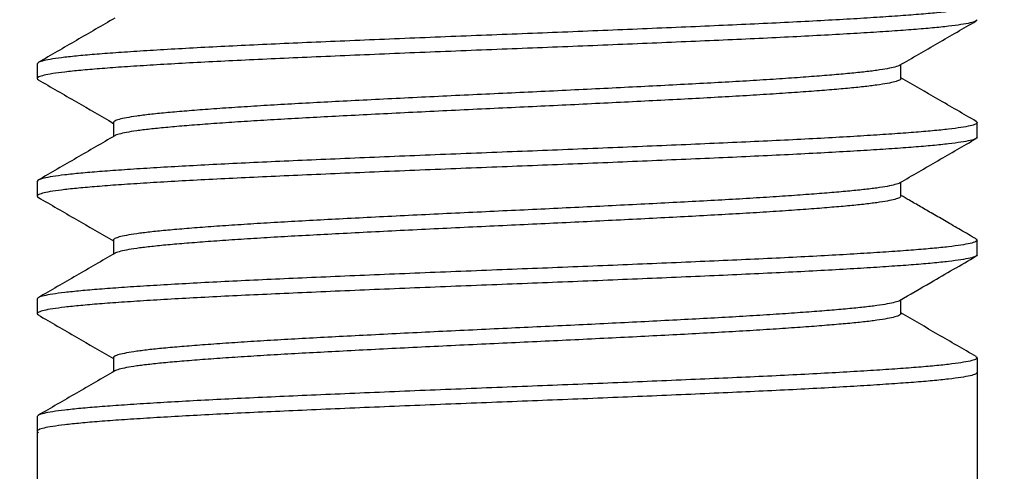
# Model space of a CAD drawing. Units: inches. Extents: x -138 to 554, y -312 to 351.
# Drawn here: x 158 to 159, y 7 to 7 of the extents above; entities that cross this region are included whole.
import ezdxf

# ---------------------------------------------------------------- set-up
doc = ezdxf.new("R2010")
doc.units = ezdxf.units.IN
doc.header["$LTSCALE"] = 0.08
doc.header["$MEASUREMENT"] = 0
doc.layers.add('TEXT', color=7, linetype='Continuous', lineweight=15)
doc.styles.add('ROMAND', font='romand.shx', dxfattribs={"oblique": 15})
doc.dimstyles.new('ROMAND-18', dxfattribs={"dimscale": 18, "dimtxt": 0.125, "dimasz": 0.125, "dimexe": 0.0625, "dimexo": 0.0625, "dimgap": 0.0625, "dimtad": 0, "dimtih": 1, "dimtoh": 1, "dimdec": 3, "dimzin": 0, "dimdsep": 46, "dimlunit": 4, "dimtxsty": 'ROMAND', "dimcen": 0, "dimadec": 0, "dimazin": 0, "dimtfac": 1, "dimtdec": 3, "dimtofl": 0, "dimtmove": 0, "dimatfit": 3, "dimfxl": 0, "dimtolj": 1, "dimtzin": 0, "dimarcsym": 0})

# ---------------------------------------------------------------- blocks, each defined once
blk = doc.blocks.new('*D19')
at = {"layer": 'DEFPOINTS', "color": 0}
for p in [(162.6345, 11.2023), (157.2906, 5.9399)]:
    blk.add_point(p, dxfattribs=at)
at = {"layer": 'TEXT', "color": 0, "lineweight": -2}
for p, q in [((166.9364, 15.4385), (163.1689, 11.7285)), ((167.6864, 15.4385), (166.9364, 15.4385))]:
    blk.add_line(p, q, dxfattribs=at)
at = {"layer": 'TEXT', "color": 0}
blk.add_solid([(163.0812, 11.8176), (163.2566, 11.6394), (162.6345, 11.2023)], dxfattribs=at)
at = {"layer": 'TEXT', "color": 0, "insert": (173.0726, 15.4385), "char_height": 0.75, "attachment_point": 5, "style": 'ROMAND'}
blk.add_mtext('\\A1;∅7{\\H1.000000x;\\S1/2;}"O.D. @\\PBOTTOM OF POLE', dxfattribs=at)
blk = doc.blocks.new('*D178')
at = {"layer": 'DEFPOINTS', "color": 0}
for p in [(168.169, 10.9865), (165.6113, 7.7711)]:
    blk.add_point(p, dxfattribs=at)
at = {"layer": 'TEXT', "color": 0, "lineweight": -2}
for p, q in [((159.2693, -0.2019), (165.1444, 7.1841)), ((158.5193, -0.2019), (159.2693, -0.2019))]:
    blk.add_line(p, q, dxfattribs=at)
at = {"layer": 'TEXT', "color": 0}
blk.add_solid([(165.0465, 7.2619), (165.2422, 7.1063), (165.6113, 7.7711)], dxfattribs=at)
at = {"layer": 'TEXT', "color": 0, "insert": (154.1153, -0.2019), "char_height": 0.75, "attachment_point": 5, "style": 'ROMAND'}
blk.add_mtext('\\A1;LEVELING NUT\\P(4 per post)', dxfattribs=at)

msp = doc.modelspace()

# ---------------------------------------------------------------- hatches: boundary and pattern name
h = msp.add_hatch()
h.set_pattern_fill('AR-CONC', color=256, scale=0.5, style=0)
h.set_pattern_definition([(50, (-111.5828, 17.571), (3.5863, -0.31376), [0.375, -4.125]), (355, (-111.5828, 17.571), (-0.693757, 3.76096), [0.3, -3.3]), (100.4514, (-111.284, 17.545), (2.892547, 3.447198), [0.3187, -3.50571]), (46.1842, (-111.5828, 18.571), (5.336205, -0.827595), [0.5625, -6.1875]), (96.6356, (-111.138, 18.502), (4.67331, 4.87059), [0.47805, -5.25856]), (351.1842, (-111.583, 18.571), (4.67331, 4.87059), [0.45, -4.95]), (21, (-111.0828, 18.321), (2.984535, -2.013094), [0.375, -4.125]), (326, (-111.0828, 18.321), (1.216577, 3.62575), [0.3, -3.3]), (71.4514, (-110.834, 18.1533), (4.201113, 1.612652), [0.3187, -3.50571]), (37.5, (-111.5828, 17.5711), (0.060799, 1.664469), [0, -3.26, 0, -3.35, 0, -3.3125]), (7.5, (-111.5828, 17.571), (1.315348, 1.972059), [0, -1.91, 0, -3.185, 0, -1.2625]), (327.5, (-112.6978, 17.5711), (2.669112, -0.1127744), [0, -1.25, 0, -3.9, 0, -5.175]), (317.5, (-113.1978, 17.571), (2.91593, 0.500525), [0, -1.625, 0, -2.59, 0, -3.675])])
h.paths.add_polyline_path([(158.72921, 5.05848, -0.3591241), (158.2297, 5.05848, -0.4293408), (157.73019, 5.05848), (157.73019, 7.77022), (153.1188, 7.77022), (153.1188, 1.77022), (165.50787, 1.77022), (165.50787, 4.3573, -0.3591241), (166.00787, 4.3573, -0.4293408), (166.50787, 4.3573), (166.50787, 1.77022), (171.1188, 1.77022), (171.1188, 7.77022), (166.50787, 7.77022), (166.50787, 5.05716, 0.0000015), (166.50788, 5.05716, -0.3591241), (166.00788, 5.05716, -0.4293552), (165.50787, 5.05718), (165.50787, 7.77022), (158.72921, 7.77022)])

# ---------------------------------------------------------------- linework, layer by layer
for p, q in [((157.7297, 7.14522), (157.7297, 7.1296)), ((158.64851, 7.1296), (158.64851, 7.14443)), ((157.81089, 7.08272), (157.81089, 7.06789)), ((158.7297, 7.0671), (158.7297, 7.08272)), ((157.7297, 7.02022), (157.7297, 7.0046)), ((158.64851, 7.00459), (158.64851, 7.01943)), ((157.81089, 6.95772), (157.81089, 6.94289)), ((158.7297, 6.9421), (158.7297, 6.95772)), ((157.7297, 6.89522), (157.7297, 6.8796)), ((158.64851, 6.8796), (158.64851, 6.89443)), ((157.81089, 6.83272), (157.81089, 6.81789)), ((158.7297, 6.83272), (158.7297, 5.05716)), ((157.7297, 6.77022), (157.7297, 5.05718))]:
    msp.add_line(p, q)
at = {"color": 8}
for points, knots in [([(158.72824, 7.20906), (158.72891, 7.20861), (158.73044, 7.20759), (158.72835, 7.20601), (158.72267, 7.20425), (158.71301, 7.20247), (158.69962, 7.20069), (158.68273, 7.19895), (158.66259, 7.19725), (158.63938, 7.19557), (158.61303, 7.19384), (158.58352, 7.19209), (158.55112, 7.19032), (158.51615, 7.18856), (158.47911, 7.18685), (158.44017, 7.18513), (158.39968, 7.18338), (158.358, 7.18163), (158.3156, 7.17988), (158.27273, 7.17816), (158.22944, 7.17646), (158.18588, 7.17476), (158.14224, 7.173), (158.0991, 7.17122), (158.057, 7.16944), (158.01663, 7.1677), (157.97826, 7.166), (157.94198, 7.16432), (157.9077, 7.16259), (157.87551, 7.16084), (157.84585, 7.15907), (157.8191, 7.15731), (157.79561, 7.1556), (157.77545, 7.15388), (157.75881, 7.15213), (157.74578, 7.15038), (157.73654, 7.14863), (157.73077, 7.14691), (157.73005, 7.14578), (157.7297, 7.14522)], [0, 0, 0, 0, 0.0212319, 0.0484634, 0.0759051, 0.1034517, 0.1309958, 0.1584298, 0.1851658, 0.2119169, 0.2388695, 0.2659239, 0.2934693, 0.3209071, 0.3481326, 0.3753704, 0.4028158, 0.4298717, 0.4569246, 0.4838725, 0.5106159, 0.5378475, 0.5652892, 0.5928358, 0.6203799, 0.6478139, 0.6745499, 0.701301, 0.7282535, 0.755308, 0.7828533, 0.8102912, 0.8375167, 0.8647545, 0.8921999, 0.9192558, 0.9463086, 0.9732565, 1, 1, 1, 1]), ([(158.7297, 7.1921), (158.72933, 7.19153), (158.72859, 7.19038), (158.7226, 7.18862), (158.71303, 7.18685), (158.69961, 7.18507), (158.68273, 7.18332), (158.66259, 7.18163), (158.63938, 7.17994), (158.61303, 7.17822), (158.58352, 7.17646), (158.55112, 7.1747), (158.51615, 7.17294), (158.47911, 7.17122), (158.44017, 7.16951), (158.39968, 7.16776), (158.358, 7.166), (158.3156, 7.16426), (158.27273, 7.16253), (158.22944, 7.16084), (158.18588, 7.15913), (158.14224, 7.15737), (158.0991, 7.1556), (158.057, 7.15382), (158.01663, 7.15207), (157.97826, 7.15038), (157.94198, 7.14869), (157.9077, 7.14697), (157.87551, 7.14521), (157.84585, 7.14345), (157.8191, 7.14169), (157.79561, 7.13997), (157.77545, 7.13826), (157.7588, 7.13651), (157.7458, 7.13475), (157.73648, 7.13301), (157.73101, 7.13128), (157.72896, 7.12971), (157.73051, 7.1287), (157.73119, 7.12826)], [0, 0, 0, 0, 0.0272317, 0.0546734, 0.0822202, 0.1097643, 0.1371984, 0.1639345, 0.1906857, 0.2176383, 0.2446929, 0.2722383, 0.2996763, 0.3269019, 0.3541398, 0.3815853, 0.4086413, 0.4356942, 0.4626422, 0.4893857, 0.5166174, 0.5440592, 0.5716059, 0.5991501, 0.6265842, 0.6533203, 0.6800714, 0.7070241, 0.7340786, 0.7616241, 0.789062, 0.8162876, 0.8435255, 0.870971, 0.898027, 0.92508, 0.9520279, 0.9787715, 1, 1, 1, 1]), ([(158.64702, 7.14362), (158.64698, 7.14358), (158.64644, 7.14297), (158.64238, 7.14175), (158.6346, 7.13997), (158.6233, 7.13819), (158.60917, 7.13645), (158.5923, 7.13475), (158.57286, 7.13307), (158.55078, 7.13134), (158.52607, 7.12959), (158.49892, 7.12782), (158.46964, 7.12606), (158.43861, 7.12435), (158.40599, 7.12263), (158.37208, 7.12088), (158.33717, 7.11913), (158.30166, 7.11738), (158.26574, 7.11566), (158.22948, 7.11396), (158.193, 7.11226), (158.15644, 7.1105), (158.12031, 7.10872), (158.08504, 7.10694), (158.05123, 7.1052), (158.01909, 7.1035), (157.9887, 7.10182), (157.95998, 7.10009), (157.93302, 7.09834), (157.90818, 7.09657), (157.88578, 7.09481), (157.8661, 7.0931), (157.84921, 7.09138), (157.83527, 7.08963), (157.82436, 7.08788), (157.81662, 7.08613), (157.81179, 7.08441), (157.81119, 7.08328), (157.81089, 7.08272)], [0, 0, 0, 0, 0.0018686, 0.0306554, 0.0595524, 0.0884468, 0.1172255, 0.1452718, 0.1733338, 0.2016075, 0.2299883, 0.258884, 0.2876668, 0.3162265, 0.3447991, 0.3735898, 0.4019721, 0.4303512, 0.45862, 0.486674, 0.5152402, 0.5440269, 0.572924, 0.6018183, 0.6305971, 0.6586433, 0.6867054, 0.7149791, 0.7433598, 0.7722556, 0.8010384, 0.8295981, 0.8581707, 0.8869614, 0.9153437, 0.9437228, 0.9719916, 1, 1, 1, 1]), ([(158.64851, 7.1296), (158.64851, 7.1296), (158.64903, 7.12902), (158.64719, 7.12789), (158.64267, 7.12612), (158.63452, 7.12435), (158.62332, 7.12257), (158.60916, 7.12082), (158.5923, 7.11913), (158.57286, 7.11744), (158.55078, 7.11572), (158.52607, 7.11396), (158.49892, 7.1122), (158.46964, 7.11044), (158.43861, 7.10872), (158.40599, 7.10701), (158.37208, 7.10526), (158.33717, 7.1035), (158.30166, 7.10176), (158.26574, 7.10003), (158.22948, 7.09834), (158.193, 7.09663), (158.15644, 7.09487), (158.12031, 7.0931), (158.08504, 7.09132), (158.05123, 7.08957), (158.01909, 7.08788), (157.9887, 7.08619), (157.95998, 7.08447), (157.93302, 7.08271), (157.90818, 7.08094), (157.88578, 7.07919), (157.8661, 7.07747), (157.8492, 7.07576), (157.83528, 7.07401), (157.82431, 7.07225), (157.81681, 7.07051), (157.8129, 7.06932), (157.81238, 7.06873), (157.81236, 7.0687)], [0, 0, 0, 0, 0.0000507, 0.0286141, 0.0573981, 0.0862923, 0.1151838, 0.1439598, 0.1720033, 0.2000627, 0.2283336, 0.2567116, 0.2856045, 0.3143845, 0.3429415, 0.3715113, 0.4002992, 0.4286788, 0.4570551, 0.4853211, 0.5133725, 0.5419358, 0.5707198, 0.599614, 0.6285056, 0.6572815, 0.6853251, 0.7133844, 0.7416554, 0.7700333, 0.7989263, 0.8277063, 0.8562632, 0.8848331, 0.913621, 0.9420005, 0.9703768, 0.9986429, 1, 1, 1, 1]), ([(158.72823, 7.08407), (158.7289, 7.08362), (158.73044, 7.0826), (158.72835, 7.08101), (158.72267, 7.07925), (158.71301, 7.07747), (158.69962, 7.07569), (158.68273, 7.07395), (158.66259, 7.07225), (158.63938, 7.07057), (158.61303, 7.06884), (158.58352, 7.06709), (158.55112, 7.06532), (158.51615, 7.06356), (158.47911, 7.06185), (158.44017, 7.06013), (158.39968, 7.05838), (158.358, 7.05663), (158.3156, 7.05488), (158.27273, 7.05316), (158.22944, 7.05146), (158.18588, 7.04976), (158.14224, 7.048), (158.0991, 7.04622), (158.057, 7.04444), (158.01663, 7.0427), (157.97826, 7.041), (157.94198, 7.03932), (157.9077, 7.03759), (157.87551, 7.03584), (157.84585, 7.03407), (157.8191, 7.03231), (157.79561, 7.0306), (157.77545, 7.02888), (157.75881, 7.02713), (157.74578, 7.02538), (157.73654, 7.02363), (157.73077, 7.02191), (157.73005, 7.02078), (157.7297, 7.02022)], [0, 0, 0, 0, 0.0213469, 0.0485753, 0.0760138, 0.1035572, 0.131098, 0.1585288, 0.1852616, 0.2120096, 0.238959, 0.2660102, 0.2935523, 0.320987, 0.3482093, 0.3754439, 0.402886, 0.4299388, 0.4569884, 0.4839332, 0.5106735, 0.5379019, 0.5653403, 0.5928837, 0.6204245, 0.6478553, 0.6745882, 0.7013361, 0.7282855, 0.7553367, 0.7828789, 0.8103135, 0.8375358, 0.8647704, 0.8922126, 0.9192653, 0.946315, 0.9732597, 1, 1, 1, 1]), ([(158.7297, 7.0671), (158.72933, 7.06653), (158.72859, 7.06538), (158.7226, 7.06362), (158.71303, 7.06185), (158.69961, 7.06007), (158.68273, 7.05832), (158.66259, 7.05663), (158.63938, 7.05494), (158.61303, 7.05322), (158.58352, 7.05146), (158.55112, 7.0497), (158.51615, 7.04794), (158.47911, 7.04622), (158.44017, 7.04451), (158.39968, 7.04276), (158.358, 7.041), (158.3156, 7.03926), (158.27273, 7.03753), (158.22944, 7.03584), (158.18588, 7.03413), (158.14224, 7.03237), (158.0991, 7.0306), (158.057, 7.02882), (158.01663, 7.02707), (157.97826, 7.02538), (157.94198, 7.02369), (157.9077, 7.02197), (157.87551, 7.02021), (157.84585, 7.01845), (157.8191, 7.01669), (157.79561, 7.01497), (157.77545, 7.01326), (157.7588, 7.01151), (157.7458, 7.00975), (157.73648, 7.00801), (157.73101, 7.00628), (157.72897, 7.00472), (157.73049, 7.00372), (157.73116, 7.00328)], [0, 0, 0, 0, 0.0272424, 0.054695, 0.0822526, 0.1098076, 0.1372526, 0.1639993, 0.190761, 0.2177243, 0.2447895, 0.2723458, 0.2997946, 0.3270309, 0.3542796, 0.3817359, 0.4088026, 0.4358662, 0.4628248, 0.4895789, 0.5168214, 0.5442739, 0.5718315, 0.5993866, 0.6268315, 0.6535782, 0.6803399, 0.7073032, 0.7343684, 0.7619247, 0.7893735, 0.8166099, 0.8438585, 0.8713148, 0.8983815, 0.9254451, 0.9524037, 0.9791579, 1, 1, 1, 1]), ([(158.64705, 7.01865), (158.647, 7.0186), (158.64646, 7.01798), (158.64239, 7.01675), (158.6346, 7.01497), (158.6233, 7.01319), (158.60917, 7.01145), (158.5923, 7.00975), (158.57286, 7.00807), (158.55078, 7.00634), (158.52607, 7.00459), (158.49892, 7.00282), (158.46964, 7.00106), (158.43861, 6.99935), (158.40599, 6.99763), (158.37208, 6.99588), (158.33717, 6.99413), (158.30166, 6.99238), (158.26574, 6.99066), (158.22948, 6.98896), (158.193, 6.98726), (158.15644, 6.9855), (158.12031, 6.98372), (158.08504, 6.98194), (158.05123, 6.9802), (158.01909, 6.9785), (157.9887, 6.97682), (157.95998, 6.97509), (157.93302, 6.97334), (157.90818, 6.97157), (157.88578, 6.96981), (157.8661, 6.9681), (157.84921, 6.96638), (157.83526, 6.96463), (157.82439, 6.96288), (157.81652, 6.96113), (157.81217, 6.9594), (157.81036, 6.95828), (157.81089, 6.95772), (157.81089, 6.95772)], [0, 0, 0, 0, 0.0023994, 0.0311677, 0.0600462, 0.088922, 0.1176822, 0.1457105, 0.1737545, 0.2020101, 0.2303726, 0.2592498, 0.2880141, 0.3165555, 0.3451097, 0.3738819, 0.402246, 0.4306068, 0.4588575, 0.4868935, 0.5154413, 0.5442096, 0.5730881, 0.6019639, 0.6307241, 0.6587524, 0.6867964, 0.715052, 0.7434145, 0.7722916, 0.801056, 0.8295973, 0.8581516, 0.8869238, 0.9152879, 0.9436487, 0.9718994, 0.9999354, 1, 1, 1, 1]), ([(158.64851, 7.0046), (158.6482, 7.00403), (158.64758, 7.00288), (158.64257, 7.00112), (158.63455, 6.99935), (158.62331, 6.99757), (158.60916, 6.99582), (158.5923, 6.99413), (158.57286, 6.99244), (158.55078, 6.99072), (158.52607, 6.98896), (158.49892, 6.9872), (158.46964, 6.98544), (158.43861, 6.98372), (158.40599, 6.98201), (158.37208, 6.98026), (158.33717, 6.9785), (158.30166, 6.97676), (158.26574, 6.97503), (158.22948, 6.97334), (158.193, 6.97163), (158.15644, 6.96987), (158.12031, 6.9681), (158.08504, 6.96632), (158.05123, 6.96457), (158.01909, 6.96288), (157.9887, 6.96119), (157.95998, 6.95947), (157.93302, 6.95771), (157.90818, 6.95595), (157.88578, 6.95419), (157.8661, 6.95247), (157.8492, 6.95076), (157.83528, 6.94901), (157.82431, 6.94725), (157.8168, 6.94551), (157.81289, 6.94432), (157.81237, 6.94372), (157.81234, 6.94369)], [0, 0, 0, 0, 0.0285436, 0.0573221, 0.0862108, 0.1150968, 0.1438672, 0.1719054, 0.1999594, 0.2282249, 0.2565974, 0.2854848, 0.3142593, 0.3428108, 0.3713752, 0.4001576, 0.4285317, 0.4569025, 0.4851632, 0.5132091, 0.541767, 0.5705455, 0.5994342, 0.6283202, 0.6570906, 0.6851288, 0.7131827, 0.7414483, 0.7698208, 0.7987082, 0.8274827, 0.8560342, 0.8845985, 0.9133809, 0.941755, 0.9701259, 0.9983865, 1, 1, 1, 1]), ([(158.72823, 6.95906), (158.72891, 6.95862), (158.73044, 6.9576), (158.72835, 6.95601), (158.72267, 6.95425), (158.71301, 6.95247), (158.69962, 6.95069), (158.68273, 6.94895), (158.66259, 6.94725), (158.63938, 6.94557), (158.61303, 6.94384), (158.58352, 6.94209), (158.55112, 6.94032), (158.51615, 6.93856), (158.47911, 6.93685), (158.44017, 6.93513), (158.39968, 6.93338), (158.358, 6.93163), (158.3156, 6.92988), (158.27273, 6.92816), (158.22944, 6.92646), (158.18588, 6.92476), (158.14224, 6.923), (158.0991, 6.92122), (158.057, 6.91944), (158.01663, 6.9177), (157.97826, 6.916), (157.94198, 6.91432), (157.9077, 6.91259), (157.87551, 6.91084), (157.84585, 6.90907), (157.8191, 6.90731), (157.79561, 6.9056), (157.77545, 6.90388), (157.75881, 6.90213), (157.74578, 6.90038), (157.73654, 6.89863), (157.73077, 6.89691), (157.73005, 6.89578), (157.7297, 6.89522)], [0, 0, 0, 0, 0.02130183, 0.04853146, 0.07597116, 0.10351582, 0.13105792, 0.15848996, 0.18522408, 0.21197324, 0.23892387, 0.26597636, 0.29351977, 0.32095567, 0.34817924, 0.37541507, 0.4028585, 0.4299125, 0.4569634, 0.48390937, 0.51065091, 0.53788055, 0.56532025, 0.59286491, 0.62040701, 0.64783905, 0.67457317, 0.70132233, 0.72827295, 0.75532545, 0.78286886, 0.81030476, 0.83752833, 0.86476416, 0.89220759, 0.91926159, 0.94631249, 0.97325845, 1, 1, 1, 1]), ([(158.7297, 6.9421), (158.72933, 6.94153), (158.72859, 6.94038), (158.7226, 6.93862), (158.71303, 6.93685), (158.69961, 6.93507), (158.68273, 6.93332), (158.66259, 6.93163), (158.63938, 6.92994), (158.61303, 6.92822), (158.58352, 6.92646), (158.55112, 6.9247), (158.51615, 6.92294), (158.47911, 6.92122), (158.44017, 6.91951), (158.39968, 6.91776), (158.358, 6.916), (158.3156, 6.91426), (158.27273, 6.91253), (158.22944, 6.91084), (158.18588, 6.90913), (158.14224, 6.90737), (158.0991, 6.9056), (158.057, 6.90382), (158.01663, 6.90207), (157.97826, 6.90038), (157.94198, 6.89869), (157.9077, 6.89697), (157.87551, 6.89521), (157.84585, 6.89345), (157.8191, 6.89169), (157.79561, 6.88997), (157.77545, 6.88826), (157.7588, 6.88651), (157.7458, 6.88475), (157.73648, 6.88301), (157.73101, 6.88128), (157.72896, 6.87971), (157.73051, 6.8787), (157.73119, 6.87825)], [0, 0, 0, 0, 0.02722894, 0.05466793, 0.0822119, 0.10975329, 0.13718463, 0.16391807, 0.19066654, 0.21761647, 0.24466828, 0.27221098, 0.29964618, 0.32686905, 0.35410418, 0.38154692, 0.40860022, 0.43565042, 0.4625957, 0.48933657, 0.51656551, 0.5440045, 0.57154846, 0.59908985, 0.62652119, 0.65325463, 0.6800031, 0.70695304, 0.73400484, 0.76154754, 0.78898274, 0.81620561, 0.84344074, 0.87088348, 0.89793678, 0.92498699, 0.95193227, 0.97867313, 1, 1, 1, 1]), ([(158.64702, 6.89362), (158.64698, 6.89358), (158.64644, 6.89297), (158.64238, 6.89175), (158.6346, 6.88997), (158.6233, 6.88819), (158.60917, 6.88645), (158.5923, 6.88475), (158.57286, 6.88307), (158.55078, 6.88134), (158.52607, 6.87959), (158.49892, 6.87782), (158.46964, 6.87606), (158.43861, 6.87435), (158.40599, 6.87263), (158.37208, 6.87088), (158.33717, 6.86913), (158.30166, 6.86738), (158.26574, 6.86566), (158.22948, 6.86396), (158.193, 6.86226), (158.15644, 6.8605), (158.12031, 6.85872), (158.08504, 6.85694), (158.05123, 6.8552), (158.01909, 6.8535), (157.9887, 6.85182), (157.95998, 6.85009), (157.93302, 6.84834), (157.90818, 6.84657), (157.88578, 6.84481), (157.8661, 6.8431), (157.84921, 6.84138), (157.83527, 6.83963), (157.82436, 6.83788), (157.81662, 6.83613), (157.81179, 6.83441), (157.81119, 6.83328), (157.81089, 6.83272)], [0, 0, 0, 0, 0.0018949, 0.0306809, 0.0595771, 0.0884706, 0.1172485, 0.1452939, 0.1733552, 0.2016281, 0.2300079, 0.2589028, 0.2876848, 0.3162437, 0.3448155, 0.3736053, 0.4019868, 0.430365, 0.458633, 0.4866863, 0.5152515, 0.5440375, 0.5729337, 0.6018272, 0.6306051, 0.6586505, 0.6867118, 0.7149847, 0.7433646, 0.7722594, 0.8010414, 0.8296003, 0.8581721, 0.8869619, 0.9153434, 0.9437216, 0.9719896, 1, 1, 1, 1]), ([(158.64851, 6.8796), (158.6482, 6.87903), (158.64758, 6.87788), (158.64257, 6.87612), (158.63455, 6.87435), (158.62331, 6.87257), (158.60916, 6.87082), (158.5923, 6.86913), (158.57286, 6.86744), (158.55078, 6.86572), (158.52607, 6.86396), (158.49892, 6.86219), (158.46964, 6.86044), (158.43861, 6.85872), (158.40599, 6.85701), (158.37208, 6.85526), (158.33717, 6.8535), (158.30166, 6.85176), (158.26574, 6.85003), (158.22948, 6.84834), (158.193, 6.84663), (158.15644, 6.84487), (158.12031, 6.8431), (158.08504, 6.84132), (158.05123, 6.83957), (158.01909, 6.83788), (157.9887, 6.83619), (157.95998, 6.83447), (157.93302, 6.83271), (157.90818, 6.83095), (157.88578, 6.82919), (157.8661, 6.82747), (157.8492, 6.82576), (157.83528, 6.82401), (157.82431, 6.82225), (157.8168, 6.82051), (157.81289, 6.81932), (157.81237, 6.81872), (157.81235, 6.81869)], [0, 0, 0, 0, 0.0285504, 0.0573303, 0.0862205, 0.1151079, 0.1438798, 0.1719194, 0.1999748, 0.2282417, 0.2566157, 0.2855045, 0.3142804, 0.3428333, 0.3713992, 0.400183, 0.4285585, 0.4569308, 0.4851928, 0.5132402, 0.5417995, 0.5705794, 0.5994696, 0.628357, 0.6571289, 0.6851685, 0.7132238, 0.7414908, 0.7698647, 0.7987536, 0.8275295, 0.8560824, 0.8846482, 0.913432, 0.9418076, 0.9701798, 0.9984419, 1, 1, 1, 1]), ([(158.72825, 6.83405), (158.72891, 6.83361), (158.73044, 6.83259), (158.72835, 6.83101), (158.72267, 6.82925), (158.71301, 6.82747), (158.69962, 6.82569), (158.68273, 6.82395), (158.66259, 6.82225), (158.63938, 6.82057), (158.61303, 6.81884), (158.58352, 6.81709), (158.55112, 6.81532), (158.51615, 6.81356), (158.47911, 6.81185), (158.44017, 6.81013), (158.39968, 6.80838), (158.358, 6.80663), (158.3156, 6.80488), (158.27273, 6.80316), (158.22944, 6.80146), (158.18588, 6.79976), (158.14224, 6.798), (158.0991, 6.79622), (158.057, 6.79444), (158.01663, 6.7927), (157.97826, 6.791), (157.94198, 6.78932), (157.9077, 6.78759), (157.87551, 6.78584), (157.84585, 6.78407), (157.8191, 6.78231), (157.79561, 6.7806), (157.77545, 6.77888), (157.75881, 6.77713), (157.74578, 6.77538), (157.73654, 6.77363), (157.73077, 6.77191), (157.73005, 6.77078), (157.7297, 6.77022)], [0, 0, 0, 0, 0.0210733, 0.0483093, 0.0757554, 0.1033065, 0.130855, 0.1582935, 0.1850338, 0.2117892, 0.2387462, 0.265805, 0.2933548, 0.3207971, 0.348027, 0.3752692, 0.4027191, 0.4297794, 0.4568366, 0.4837889, 0.5105367, 0.5377726, 0.5652187, 0.5927698, 0.6203184, 0.6477568, 0.6744972, 0.7012526, 0.7282095, 0.7552683, 0.7828182, 0.8102605, 0.8374904, 0.8647326, 0.8921824, 0.9192427, 0.9463, 0.9732522, 1, 1, 1, 1]), ([(158.7297, 6.8171), (158.72933, 6.81653), (158.72859, 6.81538), (158.7226, 6.81362), (158.71303, 6.81185), (158.69961, 6.81007), (158.68273, 6.80832), (158.66259, 6.80663), (158.63938, 6.80494), (158.61303, 6.80322), (158.58352, 6.80146), (158.55112, 6.7997), (158.51615, 6.79794), (158.47911, 6.79622), (158.44017, 6.79451), (158.39968, 6.79276), (158.358, 6.791), (158.3156, 6.78926), (158.27273, 6.78753), (158.22944, 6.78584), (158.18588, 6.78413), (158.14224, 6.78237), (158.0991, 6.7806), (158.057, 6.77882), (158.01663, 6.77707), (157.97826, 6.77538), (157.94198, 6.77369), (157.9077, 6.77197), (157.87551, 6.77021), (157.84585, 6.76845), (157.8191, 6.76669), (157.79561, 6.76497), (157.77545, 6.76326), (157.7588, 6.76151), (157.7458, 6.75975), (157.73648, 6.75801), (157.73101, 6.75628), (157.72896, 6.75471), (157.73051, 6.7537), (157.73119, 6.75326)], [0, 0, 0, 0, 0.0272306, 0.0546714, 0.082217, 0.1097601, 0.1371932, 0.1639283, 0.1906785, 0.2176301, 0.2446836, 0.272228, 0.2996649, 0.3268895, 0.3541263, 0.3815708, 0.4086258, 0.4356777, 0.4626246, 0.4893672, 0.5165978, 0.5440385, 0.5715842, 0.5991273, 0.6265604, 0.6532955, 0.6800456, 0.7069972, 0.7340507, 0.7615952, 0.7890321, 0.8162566, 0.8434935, 0.8709379, 0.8979929, 0.9250448, 0.9519918, 0.9787343, 1, 1, 1, 1])]:
    msp.add_open_spline(points, degree=3, knots=knots, dxfattribs=at)
for points, knots in [([(157.81229, 7.1937), (157.79872, 7.18584), (157.77158, 7.17013), (157.74444, 7.15442), (157.73087, 7.14656)], [0, 0, 0, 0, 0.4999071, 1, 1, 1, 1]), ([(158.64711, 7.14362), (158.66068, 7.15147), (158.68782, 7.16719), (158.71496, 7.1829), (158.72853, 7.19076)], [0, 0, 0, 0, 0.4999061, 1, 1, 1, 1]), ([(157.73086, 7.12826), (157.74443, 7.12041), (157.77111, 7.10497), (157.79779, 7.08952), (157.81089, 7.08193)], [0, 0, 0, 0, 0.5087919, 1, 1, 1, 1]), ([(158.72853, 7.08406), (158.71495, 7.09192), (158.68828, 7.10736), (158.66161, 7.1228), (158.64851, 7.13039)], [0, 0, 0, 0, 0.5088557, 1, 1, 1, 1]), ([(157.81229, 7.0687), (157.79872, 7.06084), (157.77159, 7.04513), (157.74444, 7.02942), (157.73087, 7.02156)], [0, 0, 0, 0, 0.4999081, 1, 1, 1, 1]), ([(158.64717, 7.01865), (158.66073, 7.02651), (158.68787, 7.04223), (158.71502, 7.05794), (158.72859, 7.06579)], [0, 0, 0, 0, 0.4999053, 1, 1, 1, 1]), ([(157.73082, 7.00329), (157.74439, 6.99543), (157.77108, 6.97998), (157.79777, 6.96453), (157.81089, 6.95693)], [0, 0, 0, 0, 0.5084472, 1, 1, 1, 1]), ([(158.72854, 6.95906), (158.72301, 6.96225), (158.71245, 6.96836), (158.69694, 6.97732), (158.68269, 6.98556), (158.66968, 6.9931), (158.65831, 6.9997), (158.65153, 7.00364), (158.64851, 7.00539)], [0, 0, 0, 0, 0.2097329, 0.4011355, 0.5758489, 0.7355949, 0.8822322, 1, 1, 1, 1]), ([(157.81226, 6.94369), (157.7987, 6.93583), (157.77156, 6.92011), (157.74442, 6.9044), (157.73085, 6.89655)], [0, 0, 0, 0, 0.49990975, 1, 1, 1, 1]), ([(158.64711, 6.89362), (158.65814, 6.9), (158.68528, 6.91572), (158.71242, 6.93143), (158.72853, 6.94076)], [0, 0, 0, 0, 0.4062691, 1, 1, 1, 1]), ([(157.73087, 6.87826), (157.74444, 6.8704), (157.77112, 6.85496), (157.79779, 6.83951), (157.81089, 6.83193)], [0, 0, 0, 0, 0.50884705, 1, 1, 1, 1]), ([(158.72856, 6.83405), (158.71498, 6.8419), (158.6883, 6.85735), (158.66162, 6.8728), (158.64851, 6.88039)], [0, 0, 0, 0, 0.5086593, 1, 1, 1, 1]), ([(157.81227, 6.81869), (157.7987, 6.81083), (157.77156, 6.79511), (157.74442, 6.7794), (157.73084, 6.77155)], [0, 0, 0, 0, 0.4999066, 1, 1, 1, 1])]:
    msp.add_open_spline(points, degree=3, knots=knots)

# ---------------------------------------------------------------- dimensions: what is measured, and where the dimension line sits
at = {"layer": 'TEXT'}
for p1, p2, text, picture, middle in [((157.29061, 5.93988), (162.63451, 11.20227), '<>O.D. @\\PBOTTOM OF POLE', '*D19', (173.07256, 15.43851)), ((168.16896, 10.98654), (165.61126, 7.77106), 'LEVELING NUT\\P(4 per post)', '*D178', (154.11526, -0.2019))]:
    dim = msp.add_diameter_dim_2p(p1=p1, p2=p2, text=text, dimstyle='ROMAND-18', override={"dimscale": 6}, dxfattribs=at)
    dim.commit()
    dim.dimension.update_dxf_attribs({"geometry": picture, "text_midpoint": middle, "dimtype": 163})

doc.saveas('drawing.dxf')
